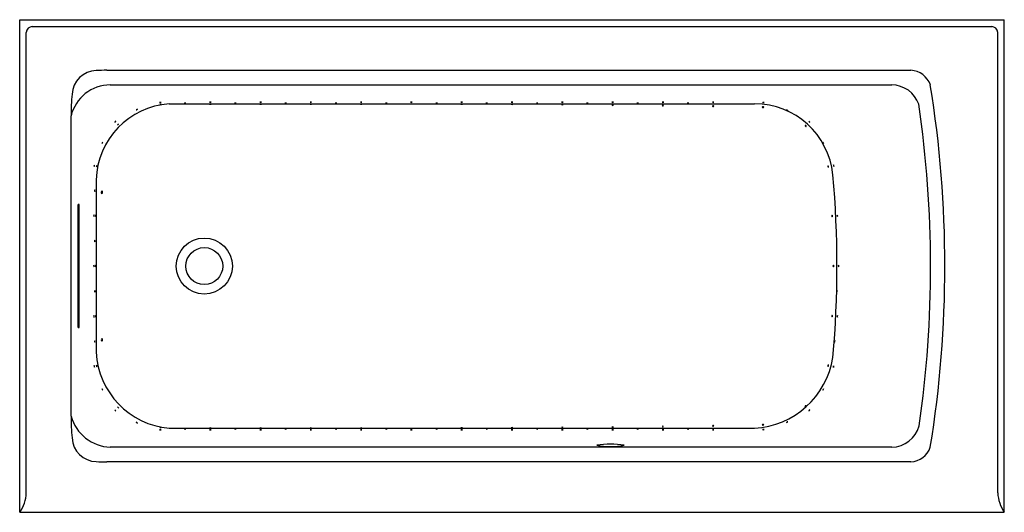
# Model space of a CAD drawing. Units: inches. Extents: x 2326.5 to 2386.5, y 4.3 to 34.3.
import ezdxf

# ---------------------------------------------------------------- set-up
doc = ezdxf.new("R2010")
doc.units = ezdxf.units.IN
doc.header["$LTSCALE"] = 0.64311
doc.header["$MEASUREMENT"] = 0
doc.layers.get('0').update_dxf_attribs({"color": 255, "linetype": 'CONTINUOUS'})
doc.layers.get('Defpoints').update_dxf_attribs({"linetype": 'CONTINUOUS'})
doc.styles.get("Standard").update_dxf_attribs({"font": 'txt', "width": 0.8})

msp = doc.modelspace()

# ---------------------------------------------------------------- linework, layer by layer
for p, q in [((2326.454, 34.299), (2386.454, 34.299)), ((2326.454, 4.299), (2326.454, 34.299)), ((2386.454, 4.299), (2386.454, 34.299)), ((2327.219, 33.896), (2385.688, 33.896)), ((2326.857, 5.486), (2326.857, 33.534)), ((2386.05, 5.486), (2386.05, 33.534)), ((2331.773, 31.225), (2380.753, 31.225)), ((2331.976, 30.335), (2379.6, 30.335)), ((2335.569, 29.182), (2371.232, 29.182)), ((2329.582, 10.156), (2329.582, 28.443)), ((2331.112, 24.555), (2331.112, 14.044)), ((2330.004, 22.924), (2330.004, 15.674)), ((2330.069, 23.049), (2330.015, 23.049)), ((2330.08, 15.674), (2330.08, 22.924)), ((2330.015, 15.549), (2330.069, 15.549)), ((2335.569, 9.416), (2371.232, 9.416)), ((2379.6, 8.264), (2331.976, 8.264)), ((2380.753, 7.374), (2331.773, 7.374)), ((2326.454, 4.299), (2386.454, 4.299))]:
    msp.add_line(p, q)
for radius in [1.708, 1.125, 1.125]:
    msp.add_circle((2337.704, 19.299), radius)
for centre, radius, start, end in [((2327.244, 33.509), 0.387, 93.68233, 176.31618), ((2385.664, 33.509), 0.387, 3.68382, 86.31767), ((2331.153, 29.702), 1.508, 91.31271, 177.40956), ((2331.794, 16.522), 14.703, 90.08024, 92.63257), ((2380.69, 29.894), 1.332, 19.42709, 87.29367), ((2331.987, 27.86), 2.475, 90.26372, 166.39139), ((2379.573, 28.563), 1.773, 19.57424, 89.13452), ((2313.765, 19.299), 69.068, 350.80405, 9.19595), ((2342.734, 28.468), 13.152, 174.31871, 180.10909), ((2335.886, 24.418), 4.775, 93.80468, 178.35643), ((2333.534, 28.984), 0.171, 274.89011, 307.77136), ((2333.642, 28.708), 0.141, 91.1539, 131.50758), ((2335.017, 29.101), 0.171, 73.16421, 106.04546), ((2335.019, 29.397), 0.141, 249.42799, 289.78168), ((2335.032, 28.97), 0.171, 73.16421, 106.04546), ((2335.034, 29.266), 0.141, 249.42799, 289.78168), ((2336.534, 29.057), 0.171, 73.16421, 106.04546), ((2336.536, 29.353), 0.141, 249.42799, 289.78168), ((2338.066, 29.112), 0.171, 73.16421, 106.04546), ((2338.068, 29.408), 0.141, 249.42799, 289.78168), ((2338.066, 29.002), 0.171, 73.16421, 106.04546), ((2338.068, 29.298), 0.141, 249.42799, 289.78168), ((2339.599, 29.057), 0.171, 73.16421, 106.04546), ((2339.601, 29.353), 0.141, 249.42799, 289.78168), ((2341.131, 29.112), 0.171, 73.16421, 106.04546), ((2341.133, 29.408), 0.141, 249.42799, 289.78168), ((2341.131, 29.002), 0.171, 73.16421, 106.04546), ((2341.133, 29.298), 0.141, 249.42799, 289.78168), ((2342.663, 29.057), 0.171, 73.16421, 106.04546), ((2342.665, 29.353), 0.141, 249.42799, 289.78168), ((2344.195, 29.112), 0.171, 73.16421, 106.04546), ((2344.198, 29.408), 0.141, 249.42799, 289.78168), ((2344.195, 29.002), 0.171, 73.16421, 106.04546), ((2344.198, 29.298), 0.141, 249.42799, 289.78168), ((2345.728, 29.057), 0.171, 73.16421, 106.04546), ((2345.73, 29.353), 0.141, 249.42799, 289.78168), ((2347.26, 29.112), 0.171, 73.16421, 106.04546), ((2347.262, 29.408), 0.141, 249.42799, 289.78168), ((2347.26, 29.002), 0.171, 73.16421, 106.04546), ((2347.262, 29.298), 0.141, 249.42799, 289.78168), ((2348.792, 29.057), 0.171, 73.16421, 106.04546), ((2348.794, 29.353), 0.141, 249.42799, 289.78168), ((2350.325, 29.112), 0.171, 73.16421, 106.04546), ((2350.327, 29.408), 0.141, 249.42799, 289.78168), ((2351.857, 29.057), 0.171, 73.16421, 106.04546), ((2351.859, 29.353), 0.141, 249.42799, 289.78168), ((2353.389, 29.112), 0.171, 73.16421, 106.04546), ((2353.391, 29.408), 0.141, 249.42799, 289.78168), ((2353.389, 28.999), 0.171, 73.16421, 106.04546), ((2353.391, 29.295), 0.141, 249.42799, 289.78168), ((2354.914, 29.055), 0.171, 73.16421, 106.04546), ((2354.916, 29.351), 0.141, 249.42799, 289.78168), ((2356.453, 29.112), 0.171, 73.16421, 106.04546), ((2356.456, 29.408), 0.141, 249.42799, 289.78168), ((2356.453, 28.988), 0.171, 73.16421, 106.04546), ((2356.455, 29.284), 0.141, 249.42799, 289.78168), ((2357.985, 29.057), 0.171, 73.16421, 106.04546), ((2357.987, 29.353), 0.141, 249.42799, 289.78168), ((2359.518, 29.055), 0.0915, 57.63071, 121.57895), ((2359.519, 29.201), 0.0832, 233.95752, 305.25215), ((2359.518, 29.112), 0.171, 73.16421, 106.04546), ((2359.52, 29.408), 0.141, 249.42799, 289.78168), ((2361.05, 29.057), 0.171, 73.16421, 106.04546), ((2361.052, 29.353), 0.141, 249.42799, 289.78168), ((2362.582, 29.046), 0.0778, 51.10125, 128.10842), ((2362.582, 29.16), 0.0724, 227.55387, 311.6558), ((2362.582, 29.112), 0.171, 73.16421, 106.04546), ((2362.584, 29.408), 0.141, 249.42799, 289.78168), ((2364.114, 29.057), 0.171, 73.16421, 106.04546), ((2364.116, 29.353), 0.141, 249.42799, 289.78168), ((2365.646, 29.024), 0.0694, 45.29315, 133.91652), ((2365.646, 29.117), 0.0654, 221.77948, 317.43019), ((2365.647, 29.112), 0.171, 73.16421, 106.04546), ((2365.649, 29.408), 0.141, 249.42799, 289.78168), ((2367.179, 29.057), 0.171, 73.16421, 106.04546), ((2367.181, 29.353), 0.141, 249.42799, 289.78168), ((2368.71, 28.992), 0.0638, 40.14149, 139.06818), ((2368.71, 29.07), 0.0607, 216.65685, 322.55282), ((2368.712, 29.112), 0.171, 73.16421, 106.04546), ((2368.714, 29.408), 0.141, 249.42799, 289.78168), ((2371.23, 24.377), 4.806, 5.78262, 89.97529), ((2371.747, 28.943), 0.058, 28.09241, 141.29084), ((2371.753, 29.009), 0.0597, 210.48369, 318.89955), ((2371.776, 29.099), 0.171, 73.16421, 106.04546), ((2371.778, 29.395), 0.141, 249.42799, 289.78168), ((2373.156, 28.648), 0.171, 49.97453, 82.85578), ((2373.275, 28.92), 0.141, 226.23831, 266.592), ((2313.534, 19.279), 68.426, 351.83348, 8.29944), ((2332.163, 28.206), 0.171, 299.95291, 332.83416), ((2332.378, 28.002), 0.141, 116.21669, 156.57037), ((2332.335, 28.037), 0.171, 297.05111, 329.93236), ((2332.539, 27.822), 0.141, 113.31489, 153.66858), ((2374.369, 27.861), 0.0582, 172.10161, 284.80838), ((2374.324, 27.81), 0.0608, 355.54261, 101.36739), ((2374.464, 27.967), 0.171, 31.30374, 64.18499), ((2374.663, 28.187), 0.141, 207.56752, 247.92121), ((2331.346, 26.888), 0.171, 315.72841, 348.60965), ((2331.608, 26.75), 0.141, 131.99219, 172.34587), ((2375.271, 26.73), 0.171, 13.33564, 46.21688), ((2375.528, 26.877), 0.141, 189.59942, 229.9531), ((2331.127, 25.388), 0.141, 152.73292, 193.0866), ((2330.833, 25.425), 0.171, 336.46913, 9.35038), ((2331.275, 25.363), 0.141, 150.21666, 190.57035), ((2330.983, 25.412), 0.171, 333.95288, 6.83413), ((2375.757, 25.369), 0.059, 133.36818, 243.87019), ((2375.694, 25.359), 0.057, 310.42965, 66.80871), ((2376.179, 25.447), 0.141, 171.00476, 211.35844), ((2375.888, 25.39), 0.171, 354.74098, 27.62223), ((2313.099, 19.299), 63.158, 354.94794, 5.05186), ((2331.163, 23.894), 0.141, 159.38282, 199.7365), ((2330.867, 23.896), 0.171, 343.11904, 16.00028), ((2331.528, 23.796), 0.11, 127.45841, 230.94383), ((2331.397, 23.798), 0.107, 305.45133, 52.95091), ((2330.611, 22.934), 0.607, 169.09125, 180.94661), ((2329.207, 22.911), 0.873, 0.85974, 9.1024), ((2331.109, 22.361), 0.141, 158.93559, 199.28928), ((2330.813, 22.365), 0.171, 342.67181, 15.55306), ((2331.219, 22.363), 0.141, 160.50389, 200.85757), ((2330.923, 22.359), 0.171, 344.24011, 17.12136), ((2375.995, 22.348), 0.0595, 125.82017, 234.84636), ((2375.932, 22.348), 0.0564, 301.04778, 59.61875), ((2376.417, 22.37), 0.141, 163.85609, 204.20977), ((2376.122, 22.349), 0.171, 347.5923, 20.47355), ((2331.162, 20.827), 0.141, 158.45192, 198.8056), ((2330.866, 20.834), 0.171, 342.18814, 15.06938), ((2331.113, 19.311), 0.141, 165.45787, 205.81155), ((2330.818, 19.282), 0.171, 349.19409, 22.07533), ((2331.222, 19.3), 0.141, 160.69038, 201.04406), ((2330.926, 19.295), 0.171, 344.42659, 17.30784), ((2376.069, 19.297), 0.0584, 122.79909, 234.90721), ((2376.006, 19.299), 0.0573, 301.15247, 56.55384), ((2376.491, 19.297), 0.141, 159.87045, 200.22413), ((2376.195, 19.297), 0.171, 343.60666, 16.48791), ((2331.166, 17.775), 0.141, 163.57925, 203.93293), ((2330.871, 17.755), 0.171, 347.31547, 20.19672), ((2376.393, 17.763), 0.141, 156.49403, 196.84771), ((2376.098, 17.781), 0.171, 340.23025, 13.1115), ((2331.111, 16.241), 0.141, 163.43933, 203.79301), ((2330.815, 16.222), 0.171, 347.17554, 20.05679), ((2331.214, 16.222), 0.141, 154.98776, 195.34145), ((2330.919, 16.247), 0.171, 338.72398, 11.60523), ((2375.993, 16.247), 0.0577, 119.35462, 233.51756), ((2375.93, 16.251), 0.0579, 299.61888, 53.2533), ((2376.415, 16.223), 0.141, 155.29126, 195.64494), ((2376.12, 16.246), 0.171, 339.02748, 11.90872), ((2330.711, 15.673), 0.707, 179.89352, 190.06862), ((2329.452, 15.666), 0.628, 349.28758, 0.75028), ((2331.162, 14.699), 0.141, 158.62377, 198.97745), ((2330.866, 14.705), 0.171, 342.35999, 15.24124), ((2331.536, 14.805), 0.113, 131.96146, 231.68209), ((2331.403, 14.801), 0.105, 306.35524, 57.2883), ((2376.248, 14.703), 0.141, 156.28321, 196.63689), ((2375.952, 14.721), 0.171, 340.01943, 12.90068), ((2336.007, 14.298), 4.901, 182.9651, 264.8726), ((2331.13, 13.203), 0.141, 166.28111, 206.6348), ((2330.835, 13.17), 0.171, 350.01733, 22.89858), ((2331.276, 13.232), 0.141, 169.03695, 209.39063), ((2330.983, 13.184), 0.171, 352.77317, 25.65442), ((2370.939, 14.545), 5.136, 273.27647, 350.96322), ((2375.754, 13.228), 0.0568, 111.84161, 228.94554), ((2375.692, 13.238), 0.0592, 295.38639, 45.40076), ((2376.177, 13.149), 0.141, 150.80157, 191.15525), ((2375.884, 13.195), 0.171, 334.53779, 7.41904), ((2331.354, 11.705), 0.171, 13.20448, 46.08573), ((2331.611, 11.852), 0.141, 189.46826, 229.82194), ((2375.275, 11.865), 0.171, 313.97204, 346.85328), ((2375.532, 11.719), 0.141, 130.23582, 170.5895), ((2332.161, 10.387), 0.171, 26.76339, 59.64464), ((2332.377, 10.589), 0.141, 203.02718, 243.38086), ((2332.337, 10.565), 0.171, 28.18439, 61.06563), ((2332.548, 10.773), 0.141, 204.44817, 244.80185), ((2374.37, 10.731), 0.0635, 82.16944, 181.60526), ((2374.323, 10.783), 0.0563, 252.50762, 11.26707), ((2374.463, 10.623), 0.171, 297.65186, 330.5331), ((2374.669, 10.41), 0.141, 113.91564, 154.26932), ((2342.466, 10.121), 12.885, 179.8443, 185.75483), ((2332.091, 10.87), 2.609, 195.87688, 267.46798), ((2333.526, 9.613), 0.171, 47.38946, 80.27071), ((2333.657, 9.878), 0.141, 223.65325, 264.00693), ((2371.747, 9.583), 0.0656, 42.54699, 137.83707), ((2371.747, 9.68), 0.0711, 227.2363, 313.14776), ((2373.149, 9.945), 0.171, 279.23033, 312.11158), ((2373.277, 9.678), 0.141, 95.49412, 135.8478), ((2335.017, 9.168), 0.171, 73.16421, 106.04546), ((2335.019, 9.465), 0.141, 249.42799, 289.78168), ((2335.034, 9.308), 0.171, 73.16421, 106.04546), ((2335.036, 9.604), 0.141, 249.42799, 289.78168), ((2336.534, 9.213), 0.171, 73.16421, 106.04546), ((2336.536, 9.509), 0.141, 249.42799, 289.78168), ((2338.066, 9.267), 0.171, 73.16421, 106.04546), ((2338.069, 9.563), 0.141, 249.42799, 289.78168), ((2338.066, 9.158), 0.171, 73.16421, 106.04546), ((2338.068, 9.455), 0.141, 249.42799, 289.78168), ((2339.599, 9.213), 0.171, 73.16421, 106.04546), ((2339.601, 9.509), 0.141, 249.42799, 289.78168), ((2341.131, 9.267), 0.171, 73.16421, 106.04546), ((2341.133, 9.563), 0.141, 249.42799, 289.78168), ((2341.131, 9.158), 0.171, 73.16421, 106.04546), ((2341.133, 9.454), 0.141, 249.42799, 289.78168), ((2342.663, 9.213), 0.171, 73.16421, 106.04546), ((2342.665, 9.509), 0.141, 249.42799, 289.78168), ((2344.195, 9.267), 0.171, 73.16421, 106.04546), ((2344.198, 9.564), 0.141, 249.42799, 289.78168), ((2344.195, 9.158), 0.171, 73.16421, 106.04546), ((2344.198, 9.454), 0.141, 249.42799, 289.78168), ((2345.728, 9.213), 0.171, 73.16421, 106.04546), ((2345.73, 9.509), 0.141, 249.42799, 289.78168), ((2347.26, 9.158), 0.171, 73.16421, 106.04546), ((2347.262, 9.454), 0.141, 249.42799, 289.78168), ((2347.261, 9.267), 0.171, 73.16421, 106.04546), ((2347.263, 9.563), 0.141, 249.42799, 289.78168), ((2348.792, 9.213), 0.171, 73.16421, 106.04546), ((2348.794, 9.509), 0.141, 249.42799, 289.78168), ((2350.325, 9.158), 0.171, 73.16421, 106.04546), ((2350.327, 9.454), 0.141, 249.42799, 289.78168), ((2351.857, 9.213), 0.171, 73.16421, 106.04546), ((2351.859, 9.509), 0.141, 249.42799, 289.78168), ((2353.389, 9.271), 0.171, 73.16421, 106.04546), ((2353.391, 9.567), 0.141, 249.42799, 289.78168), ((2353.389, 9.158), 0.171, 73.16421, 106.04546), ((2353.391, 9.454), 0.141, 249.42799, 289.78168), ((2354.921, 9.213), 0.171, 73.16421, 106.04546), ((2354.923, 9.509), 0.141, 249.42799, 289.78168), ((2356.454, 9.361), 0.098, 59.97462, 119.23505), ((2356.455, 9.567), 0.131, 247.81394, 291.39573), ((2356.453, 9.158), 0.171, 73.16421, 106.04546), ((2356.455, 9.454), 0.141, 249.42799, 289.78168), ((2357.985, 9.213), 0.171, 73.16421, 106.04546), ((2357.987, 9.509), 0.141, 249.42799, 289.78168), ((2359.518, 9.403), 0.0782, 51.30171, 127.90796), ((2359.519, 9.551), 0.0991, 240.34238, 298.86729), ((2359.518, 9.158), 0.171, 73.16421, 106.04546), ((2359.52, 9.454), 0.141, 249.42799, 289.78168), ((2361.05, 9.213), 0.171, 73.16421, 106.04546), ((2361.052, 9.509), 0.141, 249.42799, 289.78168), ((2362.582, 9.429), 0.0796, 52.07614, 127.13353), ((2362.582, 9.556), 0.0804, 232.54759, 306.66207), ((2362.582, 9.158), 0.171, 73.16421, 106.04546), ((2362.584, 9.454), 0.141, 249.42799, 289.78168), ((2364.114, 9.213), 0.171, 73.16421, 106.04546), ((2364.116, 9.509), 0.141, 249.42799, 289.78168), ((2365.646, 9.475), 0.0693, 45.23975, 133.96992), ((2365.646, 9.601), 0.0898, 236.9458, 302.26386), ((2365.647, 9.158), 0.171, 73.16421, 106.04546), ((2365.649, 9.454), 0.141, 249.42799, 289.78168), ((2367.179, 9.213), 0.171, 73.16421, 106.04546), ((2367.181, 9.509), 0.141, 249.42799, 289.78168), ((2368.71, 9.53), 0.0597, 35.3069, 143.90277), ((2368.71, 9.617), 0.0712, 226.71442, 312.49525), ((2368.712, 9.158), 0.171, 73.16421, 106.04546), ((2368.714, 9.454), 0.141, 249.42799, 289.78168), ((2371.776, 9.207), 0.141, 71.46238, 111.81606), ((2371.768, 9.503), 0.171, 255.1986, 288.07984), ((2379.548, 10.05), 1.787, 271.6701, 344.0713), ((2331.156, 8.899), 1.511, 182.6565, 268.56961), ((2362.452, 3.619), 4.837, 79.98036, 99.98137), ((2362.455, 12.557), 4.259, 258.60651, 281.35523), ((2380.703, 8.687), 1.313, 272.16709, 341.11215), ((2331.82, 24.194), 16.82, 267.60831, 269.83938), ((2324.535, 5.614), 2.326, 325.58391, 356.83691), ((2388.373, 5.614), 2.326, 183.16309, 214.41609)]:
    msp.add_arc(centre, radius, start, end)

# ---------------------------------------------------------------- texts
at = {"layer": 'Defpoints'}
for tag, p, s in [('TRADENAME', (2356.45, 34.304), 'ARCHER'), ('MODELNUMBER', (2356.45, 34.305), 'K-1947-GHLA'), ('PRODUCT', (2356.45, 34.302), 'BATH'), ('MATERIAL', (2356.45, 34.3), 'ACRYLIC')]:
    msp.add_attdef(tag, p, s, height=0.001, dxfattribs=at)

doc.saveas('drawing.dxf')
